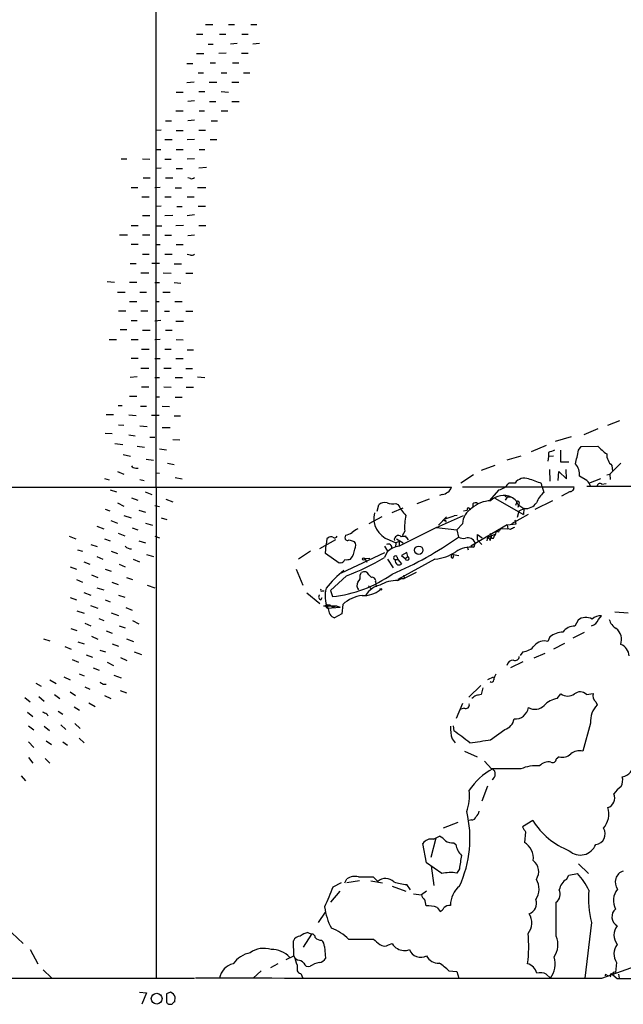
# Model space of a CAD drawing. Extents: x 1 to 1033, y 3 to 875.
# Drawn here: x 574 to 672, y 52 to 212 of the extents above; entities that cross this region are included whole.
import ezdxf

# ---------------------------------------------------------------- set-up
doc = ezdxf.new("R2010")
doc.units = 0
doc.header["$MEASUREMENT"] = 0
doc.layers.add('MAIN', color=5, linetype='CONTINUOUS')

msp = doc.modelspace()

# ---------------------------------------------------------------- linework, layer by layer
at = {"layer": 'MAIN'}
for p, q in [((595.63, 306.4086), (595.7147, 55.7953)), ((603.758, 210.9046), (604.9433, 210.9046)), ((607.4833, 210.9046), (608.4993, 210.9046)), ((611.124, 210.9046), (612.14, 210.9046)), ((602.3187, 209.2959), (603.3347, 209.2959)), ((606.044, 209.2959), (607.06, 209.2959)), ((609.6847, 209.2959), (610.7007, 209.2959)), ((604.1813, 207.6873), (605.028, 207.6873)), ((608.9227, 207.7719), (607.822, 207.6873)), ((612.5633, 207.7719), (611.4627, 207.6873)), ((602.3187, 206.1633), (603.504, 206.1633)), ((607.1447, 206.2479), (605.9593, 206.1633)), ((609.6, 206.2479), (610.7007, 206.2479)), ((600.71, 204.5546), (601.726, 204.5546)), ((604.52, 204.6393), (605.3667, 204.6393)), ((608.1607, 204.6393), (609.1767, 204.6393)), ((602.5727, 203.0306), (603.4193, 203.0306)), ((606.298, 203.0306), (607.2293, 203.0306)), ((609.9387, 203.0306), (610.9547, 203.0306)), ((601.8953, 201.5066), (600.71, 201.4219)), ((604.3507, 201.5066), (605.6207, 201.5066)), ((608.076, 201.5066), (609.1767, 201.5066)), ((599.0167, 199.8979), (600.1173, 199.8979)), ((602.6573, 199.9826), (603.6733, 199.9826)), ((606.298, 199.9826), (607.4833, 199.8979)), ((601.98, 198.4586), (600.8793, 198.3739)), ((604.4353, 198.3739), (605.4513, 198.3739)), ((608.076, 198.3739), (609.2613, 198.3739)), ((598.932, 196.8499), (600.1173, 196.8499)), ((602.742, 196.8499), (603.5887, 196.8499)), ((606.298, 196.8499), (607.3987, 196.8499)), ((597.2387, 195.2413), (598.2547, 195.2413)), ((601.98, 195.3259), (600.8793, 195.2413)), ((604.6893, 195.2413), (605.7053, 195.2413)), ((596.5613, 193.7173), (595.63, 193.6326)), ((597.154, 192.1933), (598.3393, 192.1933)), ((599.0167, 193.6326), (600.1173, 193.6326)), ((601.98, 192.1933), (600.7947, 192.1086)), ((602.6573, 193.7173), (603.758, 193.7173)), ((604.52, 192.1933), (605.6207, 192.1933)), ((595.63, 190.5846), (596.4767, 190.5846)), ((599.0167, 190.5846), (600.1173, 190.5846)), ((602.742, 190.5846), (603.6733, 190.5846)), ((590.042, 189.0606), (590.9733, 189.0606)), ((593.5133, 189.0606), (594.6987, 188.9759)), ((597.154, 188.9759), (598.17, 188.9759)), ((601.98, 189.0606), (600.7947, 188.9759)), ((596.5613, 187.5366), (595.63, 187.4519)), ((599.0167, 187.4519), (600.0327, 187.4519)), ((603.9273, 187.6213), (602.6573, 187.5366)), ((593.598, 185.9279), (594.7833, 185.9279)), ((597.2387, 185.9279), (598.424, 185.9279)), ((601.3027, 185.8433), (600.8793, 185.9279)), ((591.6507, 184.4039), (592.7513, 184.4039)), ((596.392, 184.4039), (595.5453, 184.3193)), ((598.8473, 184.3193), (599.8633, 184.3193)), ((602.488, 184.4039), (603.8427, 184.4039)), ((593.4287, 182.8799), (594.614, 182.8799)), ((597.154, 182.8799), (598.17, 182.8799)), ((600.7947, 182.8799), (601.8953, 182.8799)), ((596.5613, 181.3559), (595.63, 181.2713)), ((599.1013, 181.2713), (599.948, 181.2713)), ((602.5727, 181.3559), (603.758, 181.3559)), ((593.5133, 179.8319), (594.6987, 179.8319)), ((598.424, 179.8319), (597.154, 179.7473)), ((601.98, 179.9166), (600.7947, 179.7473)), ((591.6507, 178.2233), (592.836, 178.2233)), ((595.63, 178.1386), (596.646, 178.1386)), ((600.202, 178.2233), (598.932, 178.1386)), ((602.6573, 178.2233), (603.8427, 178.2233)), ((589.788, 176.6993), (591.058, 176.6993)), ((593.5133, 176.6993), (594.6987, 176.6993)), ((597.154, 176.6146), (598.2547, 176.6146)), ((601.98, 176.6146), (600.8793, 176.5299)), ((591.6507, 175.1753), (592.836, 175.1753)), ((595.63, 175.0906), (596.392, 175.0906)), ((599.0167, 175.0906), (600.1173, 175.0906)), ((593.5133, 173.5666), (594.614, 173.5666)), ((597.154, 173.5666), (598.3393, 173.5666)), ((601.3027, 173.3973), (600.7947, 173.4819)), ((591.4813, 172.0426), (592.4973, 172.0426)), ((596.3073, 172.0426), (595.0373, 172.0426)), ((598.678, 171.9579), (599.8633, 171.9579)), ((593.2593, 170.5186), (594.5293, 170.5186)), ((596.9, 170.5186), (598.17, 170.4339)), ((600.5407, 170.4339), (601.726, 170.4339)), ((587.756, 169.0793), (588.9413, 168.9946)), ((591.3967, 168.9946), (592.582, 168.9946)), ((595.5453, 168.9099), (596.3073, 168.9099)), ((598.678, 168.9099), (599.7787, 168.8253)), ((589.4493, 167.3859), (590.7193, 167.3859)), ((593.09, 167.3859), (594.1907, 167.3859)), ((596.8153, 167.3859), (598.0007, 167.3859)), ((591.3967, 165.8619), (592.582, 165.8619)), ((595.63, 165.8619), (596.2227, 165.8619)), ((598.7627, 165.8619), (599.948, 165.8619)), ((589.6187, 164.3379), (590.804, 164.3379)), ((593.2593, 164.3379), (594.36, 164.3379)), ((597.0693, 164.2533), (597.916, 164.2533)), ((600.5407, 164.2533), (601.726, 164.2533)), ((591.6507, 162.7293), (592.6667, 162.7293)), ((596.4767, 162.7293), (595.5453, 162.6446)), ((598.932, 162.6446), (600.202, 162.6446)), ((589.8727, 161.2899), (590.9733, 161.2899)), ((593.5133, 161.2053), (594.7833, 161.2053)), ((597.2387, 161.2053), (598.3393, 161.2053)), ((588.0947, 159.6813), (589.28, 159.6813)), ((591.6507, 159.6813), (592.836, 159.6813)), ((596.392, 159.6813), (595.5453, 159.5966)), ((599.0167, 159.6813), (600.1173, 159.5966)), ((593.344, 158.0726), (594.614, 158.0726)), ((597.154, 158.0726), (598.17, 158.0726)), ((600.7947, 157.9879), (601.8107, 157.9879)), ((591.6507, 156.6333), (592.836, 156.6333)), ((595.5453, 156.5486), (596.392, 156.5486)), ((598.932, 156.5486), (600.1173, 156.5486)), ((593.2593, 155.0246), (594.5293, 155.0246)), ((596.9847, 155.0246), (598.17, 155.0246)), ((600.5407, 154.9399), (601.6413, 154.9399)), ((592.6667, 153.5853), (591.4813, 153.5006)), ((595.5453, 153.5006), (596.3073, 153.5006)), ((598.8473, 153.5006), (600.0327, 153.5006)), ((602.488, 153.5853), (603.6733, 153.5006)), ((593.344, 151.9766), (594.5293, 151.9766)), ((596.9847, 151.9766), (598.17, 151.8919)), ((600.6253, 151.8919), (601.8107, 151.8919)), ((589.534, 148.9286), (590.2113, 148.9286)), ((591.3967, 150.4526), (592.582, 150.4526)), ((595.63, 150.3679), (596.3073, 150.3679)), ((598.8473, 150.2833), (599.948, 150.2833)), ((587.5867, 147.4893), (588.772, 147.4893)), ((591.312, 147.4046), (592.4973, 147.3199)), ((593.1747, 148.8439), (594.1907, 148.8439)), ((596.2227, 147.3199), (594.9527, 147.3199)), ((596.7307, 148.8439), (597.916, 148.7593)), ((589.6187, 145.7959), (590.4653, 145.7113)), ((598.678, 147.2353), (599.694, 147.2353)), ((669.2053, 145.7113), (671.1527, 146.4733)), ((587.4173, 144.4413), (588.6027, 144.3566)), ((591.312, 144.1873), (592.328, 144.0179)), ((593.09, 145.6266), (594.2753, 145.5419)), ((596.7307, 145.3726), (598.0007, 145.3726)), ((667.5967, 145.1186), (665.3107, 144.1873)), ((589.026, 142.7479), (590.296, 142.5786)), ((594.6987, 143.7639), (595.5453, 143.7639)), ((598.424, 143.4253), (599.6093, 143.3406)), ((663.2787, 143.8486), (660.654, 143.0866)), ((590.3807, 140.9699), (591.566, 140.7159)), ((592.6667, 142.3246), (593.852, 142.1553)), ((596.3073, 141.9013), (597.408, 141.7319)), ((659.2147, 142.4093), (656.7593, 141.3933)), ((659.5533, 141.3086), (659.5533, 140.6313)), ((661.5007, 141.6473), (661.5007, 139.7846)), ((664.464, 141.6473), (664.8873, 142.2399)), ((664.8873, 142.2399), (667.5967, 142.3246)), ((594.106, 140.2079), (595.2913, 140.0386)), ((597.5773, 139.5306), (598.678, 139.3613)), ((655.066, 140.7159), (652.78, 140.0386)), ((659.5533, 140.6313), (659.4687, 139.8693)), ((660.4, 140.7159), (659.5533, 140.6313)), ((661.5007, 139.7846), (662.8553, 139.7846)), ((671.322, 139.5306), (669.544, 137.7526)), ((589.4493, 138.1759), (590.4653, 137.7526)), ((592.4127, 138.7686), (592.836, 138.7686)), ((595.63, 138.0066), (596.3073, 137.9219)), ((650.8327, 139.1919), (648.6313, 138.3453)), ((659.7227, 138.5146), (659.8073, 136.6519)), ((661.162, 136.7366), (661.2467, 138.1759)), ((661.2467, 138.1759), (662.5167, 136.9906)), ((662.5167, 136.9906), (662.432, 138.5146)), ((669.036, 137.6679), (669.544, 137.7526)), ((669.544, 137.7526), (669.6287, 136.9059)), ((669.8827, 139.1919), (669.9673, 138.2606)), ((587.3327, 137.0753), (588.0947, 136.8213)), ((593.09, 136.9059), (593.7673, 136.7366)), ((598.8473, 137.2446), (599.948, 136.9906)), ((647.3613, 137.6679), (645.3293, 136.3133)), ((654.1347, 136.3133), (653.1187, 136.3133)), ((658.5373, 135.7206), (658.4527, 136.2286)), ((665.8187, 136.7366), (664.6333, 137.4139)), ((666.1573, 136.3133), (668.1047, 137.0753)), ((668.274, 136.1439), (668.9513, 136.2286)), ((34.1207, 135.7206), (643.8053, 135.6359)), ((588.264, 135.2126), (589.28, 134.8739)), ((593.9367, 134.8739), (595.0373, 134.4506)), ((645.5833, 135.7206), (663.702, 135.7206)), ((651.51, 135.2126), (649.9013, 133.4346)), ((658.5373, 135.7206), (658.7913, 134.7893)), ((663.1093, 134.9586), (661.67, 134.1966)), ((665.8187, 135.8053), (736.0073, 135.8053)), ((589.4493, 133.0959), (590.4653, 132.5879)), ((591.7353, 133.9426), (592.7513, 133.5193)), ((597.3233, 133.6886), (598.424, 133.2653)), ((634.746, 133.0113), (635.0847, 132.8419)), ((640.1647, 133.6886), (638.1327, 132.9266)), ((642.2813, 134.4506), (641.858, 134.2813)), ((647.2767, 132.9266), (647.2767, 132.3339)), ((650.8327, 133.8579), (655.4893, 131.2333)), ((652.4413, 134.1966), (652.8647, 134.0273)), ((652.8647, 134.0273), (652.526, 133.5193)), ((654.3887, 133.0959), (654.2193, 132.6726)), ((654.812, 133.1806), (654.7273, 132.8419)), ((660.2307, 133.4346), (657.352, 131.9953)), ((587.4173, 132.0799), (588.1793, 131.8259)), ((592.9207, 131.9106), (594.0213, 131.5719)), ((595.5453, 132.6726), (596.3073, 132.5033)), ((631.698, 131.7413), (631.952, 132.7573)), ((635.8467, 132.2493), (634.0687, 131.4873)), ((645.7527, 131.8259), (646.3453, 131.9106)), ((646.684, 132.2493), (646.938, 131.9953)), ((654.7273, 131.7413), (654.4733, 130.7253)), ((654.7273, 132.8419), (654.558, 132.3339)), ((654.558, 132.8419), (655.574, 132.1646)), ((655.6587, 132.1646), (654.7273, 131.7413)), ((655.574, 132.1646), (655.4893, 131.2333)), ((588.3487, 130.2173), (589.4493, 129.7939)), ((590.4653, 131.0639), (591.6507, 130.6406)), ((594.0213, 129.7939), (595.122, 129.4553)), ((596.5613, 130.6406), (597.4927, 130.3866)), ((632.46, 130.8099), (630.3433, 129.7093)), ((641.35, 129.1166), (645.7527, 131.0639)), ((642.9587, 130.8099), (641.6887, 129.4553)), ((642.62, 130.4713), (644.2287, 130.9793)), ((642.7893, 130.3019), (642.874, 129.9633)), ((644.7367, 131.0639), (644.2287, 130.9793)), ((644.652, 128.6933), (645.5833, 129.7093)), ((652.8647, 129.5399), (654.304, 129.7093)), ((656.2513, 131.2333), (653.542, 129.7093)), ((654.304, 129.7093), (654.1347, 130.3019)), ((586.0627, 129.2859), (587.248, 128.8626)), ((589.534, 128.1853), (590.6347, 127.7619)), ((591.82, 129.0319), (592.7513, 128.6933)), ((641.35, 129.1166), (635.254, 126.0686)), ((636.1853, 128.5239), (635.762, 127.7619)), ((641.35, 129.1166), (644.652, 128.6933)), ((644.652, 128.6933), (644.906, 127.5079)), ((652.8647, 129.5399), (646.938, 126.0686)), ((650.3247, 127.7619), (650.1553, 128.1006)), ((650.1553, 128.1006), (650.24, 127.5079)), ((651.4253, 128.3546), (651.0867, 128.5239)), ((651.8487, 128.9473), (652.9493, 128.8626)), ((652.8647, 129.5399), (652.9493, 128.8626)), ((653.3727, 128.7779), (652.9493, 128.8626)), ((581.5753, 127.6773), (582.676, 127.2539)), ((587.3327, 127.2539), (588.264, 126.9153)), ((592.9207, 126.9153), (594.0213, 126.5766)), ((595.5453, 127.6773), (596.3073, 127.4233)), ((624.9247, 127.0846), (622.3, 125.6453)), ((623.4853, 127.2539), (623.4007, 126.3226)), ((623.7393, 127.4233), (623.4853, 127.2539)), ((626.5333, 127.8466), (626.4487, 127.4233)), ((627.126, 127.0846), (627.9727, 126.8306)), ((633.6453, 127.0846), (634.746, 126.5766)), ((634.746, 126.5766), (634.6613, 125.8993)), ((635.254, 126.8306), (634.746, 126.5766)), ((634.8307, 127.2539), (635.9313, 126.5766)), ((635.254, 126.8306), (635.254, 126.0686)), ((647.6153, 126.6613), (647.446, 125.8993)), ((647.6153, 126.6613), (647.446, 125.8993)), ((647.6153, 126.6613), (647.446, 125.8993)), ((648.0387, 127.0846), (648.0387, 127.9313)), ((648.0387, 127.9313), (648.8007, 127.4233)), ((648.0387, 127.0846), (648.716, 126.3226)), ((649.6473, 127.5926), (649.5627, 126.9153)), ((650.1553, 127.5926), (649.6473, 127.5926)), ((650.0707, 126.9999), (650.24, 127.5079)), ((582.93, 125.4759), (583.7767, 125.2219)), ((585.1313, 126.3226), (586.1473, 125.9839)), ((588.4333, 125.2219), (589.4493, 124.8833)), ((620.8607, 125.2219), (618.9133, 123.9519)), ((623.316, 124.8833), (623.4007, 126.3226)), ((625.5173, 123.2746), (623.316, 124.8833)), ((632.8833, 124.9679), (625.856, 121.6659)), ((632.8833, 126.0686), (633.3913, 125.2219)), ((633.3067, 125.1373), (632.8833, 124.2059)), ((636.524, 125.0526), (635.6773, 124.5446)), ((636.6933, 124.3753), (636.524, 125.0526)), ((646.3453, 125.9839), (646.5147, 125.4759)), ((646.938, 126.0686), (647.446, 125.8993)), ((583.946, 123.5286), (584.962, 123.1053)), ((586.0627, 124.3753), (587.0787, 123.9519)), ((591.9893, 123.9519), (593.0053, 123.5286)), ((594.1907, 124.7139), (595.2913, 124.3753)), ((625.7713, 123.3593), (625.5173, 123.2746)), ((629.666, 124.0366), (630.5127, 124.1213)), ((629.666, 124.0366), (630.0047, 123.4439)), ((633.3913, 123.9519), (634.3227, 122.5126)), ((634.5767, 123.8673), (635.0847, 123.8673)), ((634.9153, 124.3753), (635.0847, 123.8673)), ((641.096, 123.9519), (635.0847, 120.6499)), ((635.0847, 123.8673), (635.6773, 123.1899)), ((635.6773, 124.5446), (636.27, 124.0366)), ((636.27, 124.0366), (636.6933, 124.3753)), ((644.0593, 124.7139), (644.9907, 124.5446)), ((581.7447, 122.6819), (582.7607, 122.3433)), ((587.4173, 122.3433), (588.4333, 122.0046)), ((589.7033, 123.1053), (590.7193, 122.6819)), ((618.49, 122.3433), (619.5907, 119.7186)), ((628.904, 121.4119), (629.158, 121.7506)), ((638.048, 121.7506), (636.1007, 120.8193)), ((582.7607, 120.6499), (583.7767, 120.2266)), ((585.216, 121.4119), (586.232, 120.9886)), ((588.518, 120.2266), (589.534, 119.8033)), ((590.8887, 120.9886), (591.9047, 120.6499)), ((626.7027, 121.2426), (624.078, 118.8719)), ((630.3433, 121.4119), (630.7667, 120.9886)), ((631.444, 120.3113), (631.5287, 119.4646)), ((635.0847, 120.4806), (635.6773, 120.8193)), ((635.6773, 120.8193), (636.1007, 120.8193)), ((636.016, 121.3273), (636.1007, 120.8193)), ((583.946, 118.5333), (585.1313, 118.1099)), ((586.0627, 119.2953), (587.248, 118.9566)), ((594.2753, 119.7186), (595.5453, 119.2953)), ((622.808, 118.7873), (623.062, 118.7873)), ((624.078, 118.8719), (624.4167, 117.8559)), ((630.2587, 119.6339), (630.7667, 119.0413)), ((581.7447, 117.6866), (582.7607, 117.3479)), ((587.4173, 117.3479), (588.264, 117.0093)), ((589.6187, 118.1099), (590.6347, 117.7713)), ((620.268, 118.4486), (622.3847, 116.7553)), ((622.554, 117.3479), (622.7233, 117.6866)), ((582.8453, 115.5699), (584.0307, 115.1466)), ((585.0467, 116.4166), (586.232, 115.9933)), ((590.804, 116.0779), (591.82, 115.6546)), ((622.9773, 116.3319), (625.0093, 116.3319)), ((623.4007, 116.1626), (623.57, 115.9933)), ((623.4853, 116.5859), (623.9933, 116.5013)), ((623.7393, 115.9086), (623.4853, 116.5859)), ((623.57, 115.9933), (625.6867, 116.1626)), ((623.9933, 116.5013), (624.5013, 116.0779)), ((625.0093, 116.3319), (624.5013, 116.0779)), ((625.0093, 116.3319), (625.6867, 116.1626)), ((626.11, 116.5859), (625.9407, 115.0619)), ((670.3907, 115.4006), (672.5073, 115.2313)), ((586.4013, 114.2999), (587.248, 113.9613)), ((588.4333, 115.2313), (589.6187, 114.8079)), ((591.9047, 113.9613), (592.9207, 113.4533)), ((625.9407, 115.0619), (624.7553, 114.3846)), ((664.3793, 114.0459), (663.8713, 113.0299)), ((667.6813, 114.1306), (668.1893, 114.7233)), ((581.8293, 112.6913), (582.8453, 112.3526)), ((584.1153, 113.5379), (585.1313, 113.1146)), ((587.5867, 112.2679), (588.6027, 111.9293)), ((589.7033, 113.1146), (590.7193, 112.7759)), ((577.4267, 110.9979), (578.4427, 110.6593)), ((583.0147, 110.4899), (584.0307, 110.1513)), ((585.216, 111.4213), (586.232, 110.9133)), ((590.8887, 110.9979), (592.074, 110.5746)), ((659.8073, 111.3366), (659.4687, 110.5746)), ((665.3953, 112.0139), (663.5327, 111.0826)), ((580.898, 109.7279), (581.914, 109.3046)), ((586.5707, 109.1353), (587.502, 108.8813)), ((588.6027, 110.1513), (589.6187, 109.8126)), ((592.1587, 108.8813), (593.344, 108.4579)), ((655.4047, 108.8813), (654.9813, 108.2886)), ((662.178, 110.2359), (660.4, 109.3046)), ((582.0833, 107.6113), (583.0993, 107.1879)), ((584.3693, 108.3733), (585.3853, 108.0346)), ((589.9573, 107.9499), (590.9733, 107.4419)), ((655.4047, 107.2726), (653.3727, 106.2566)), ((658.9607, 108.6273), (657.1827, 107.8653)), ((585.47, 106.2566), (586.486, 105.9179)), ((587.756, 107.1879), (588.772, 106.6799)), ((578.4427, 104.3093), (579.4587, 103.7166)), ((580.7287, 104.8173), (581.7447, 104.3093)), ((583.184, 105.3253), (584.0307, 104.9866)), ((588.8567, 105.0713), (590.042, 104.6479)), ((650.5787, 104.7326), (649.6473, 104.3093)), ((576.1567, 103.8013), (577.0033, 103.2933)), ((584.1153, 103.2086), (584.962, 102.7853)), ((587.0787, 103.6319), (587.5867, 103.6319)), ((589.8727, 102.6159), (590.8887, 102.1926)), ((648.5467, 103.3779), (646.5993, 101.5153)), ((648.8853, 103.0393), (648.6313, 101.9386)), ((574.3787, 101.4306), (575.2253, 100.7533)), ((576.6647, 101.5999), (577.5113, 100.8379)), ((579.2047, 101.9386), (580.0513, 101.2613)), ((581.7447, 102.3619), (582.5913, 101.7693)), ((587.3327, 101.7693), (588.3487, 101.2613)), ((660.9927, 101.2613), (661.5853, 102.0233)), ((665.734, 101.9386), (666.8347, 102.1079)), ((582.422, 99.9066), (583.2687, 99.3986)), ((584.7927, 100.5839), (585.8087, 99.9913)), ((645.5833, 100.4993), (644.5673, 98.0439)), ((645.8373, 99.7373), (645.16, 99.4833)), ((667.258, 100.7533), (667.512, 100.2453)), ((574.802, 99.0599), (575.6487, 98.3826)), ((577.9347, 98.8059), (578.104, 98.4673)), ((579.7973, 99.2293), (580.5593, 98.7213)), ((574.9713, 96.8586), (575.818, 96.1813)), ((577.5113, 96.7739), (578.358, 96.0966)), ((580.2207, 97.0279), (581.0673, 96.2659)), ((582.5067, 97.1973), (583.3533, 96.4353)), ((644.0593, 96.8586), (644.144, 96.0119)), ((650.1553, 94.5726), (652.4413, 96.2659)), ((666.4113, 97.2819), (665.1413, 92.7099)), ((583.184, 94.8266), (584.0307, 94.0646)), ((643.89, 94.7419), (644.398, 94.0646)), ((574.9713, 94.2339), (575.818, 93.3026)), ((577.85, 94.4033), (578.6967, 93.8106)), ((580.5593, 94.2339), (581.3213, 93.7259)), ((574.9713, 91.6939), (575.6487, 90.7626)), ((577.6807, 91.5246), (578.4427, 90.7626)), ((645.922, 92.7099), (647.954, 91.7786)), ((661.3313, 91.7786), (660.8233, 91.4399)), ((650.3247, 89.8313), (649.1393, 91.1013)), ((655.066, 89.8313), (650.3247, 89.8313)), ((573.786, 88.7306), (574.4633, 87.8839)), ((649.6473, 87.0373), (648.716, 84.5819)), ((644.8213, 81.1106), (642.4507, 80.1793)), ((647.0227, 81.5339), (646.684, 81.4493)), ((657.0133, 81.4493), (655.32, 80.4333)), ((641.2653, 78.5706), (640.4187, 75.4379)), ((640.842, 78.4013), (641.858, 78.9093)), ((655.828, 79.5866), (655.6587, 77.8933)), ((639.7413, 74.5913), (639.1487, 77.7239)), ((644.144, 77.8086), (644.4827, 77.5546)), ((642.1967, 72.8133), (639.7413, 74.5913)), ((640.5033, 74.0833), (640.9267, 70.8659)), ((664.464, 74.4219), (666.0727, 72.8133)), ((628.65, 72.3053), (631.0207, 72.3053)), ((631.0207, 72.3053), (631.7827, 71.5433)), ((645.0753, 73.5753), (644.652, 72.8979)), ((662.5167, 71.8819), (662.8553, 72.5593)), ((662.8553, 72.5593), (664.2947, 72.8133)), ((625.856, 71.2893), (624.5013, 70.6119)), ((626.4487, 71.2893), (626.7873, 71.9666)), ((628.8193, 71.6279), (626.7873, 71.2893)), ((630.682, 71.6279), (632.5447, 71.2893)), ((634.1533, 70.7813), (636.3547, 69.9346)), ((637.1167, 70.1886), (636.524, 71.0353)), ((625.602, 69.9346), (624.078, 68.1566)), ((637.6247, 69.5113), (638.8947, 69.3419)), ((639.7413, 69.9346), (638.8947, 69.3419)), ((641.4347, 67.3099), (641.9427, 66.6326)), ((660.8233, 62.6533), (660.8233, 68.1566)), ((622.1307, 64.8546), (623.316, 66.5479)), ((666.5807, 64.8546), (665.48, 55.7953)), ((572.262, 63.1613), (574.1247, 61.4679)), ((621.03, 62.9919), (619.6753, 60.8753)), ((620.4373, 63.2459), (621.03, 62.9919)), ((618.1513, 59.4359), (618.0667, 61.8913)), ((623.1467, 60.9599), (623.316, 59.0126)), ((627.0413, 62.1453), (631.1053, 62.1453)), ((633.5607, 61.2139), (634.1533, 61.4679)), ((575.2253, 60.4519), (576.4953, 58.1659)), ((616.8813, 58.8433), (618.1513, 59.4359)), ((615.5267, 58.1659), (614.3413, 57.4886)), ((618.744, 58.7586), (618.3207, 59.0126)), ((618.6593, 57.9119), (618.6593, 56.9806)), ((668.274, 55.7953), (675.7247, 58.5046)), ((670.6447, 58.3353), (670.4753, 56.7266)), ((577.342, 57.1499), (578.6967, 55.8799)), ((612.8173, 56.9806), (611.5473, 55.7953)), ((619.252, 56.5573), (619.5907, 55.7953)), ((643.382, 56.9806), (644.652, 56.8959)), ((644.652, 56.8959), (644.9907, 55.7953)), ((659.2147, 56.4726), (659.892, 55.7953)), ((669.036, 56.3033), (669.29, 56.2186)), ((670.7293, 55.7106), (670.052, 56.3033)), ((670.9833, 56.4726), (671.068, 55.7953)), ((445.6007, 55.7953), (601.98, 55.7953)), ((593.0053, 53.5093), (594.1907, 53.4246)), ((594.1907, 53.4246), (593.4287, 51.5619)), ((598.0853, 53.5093), (597.408, 53.2553)), ((597.408, 53.2553), (597.408, 51.9006)), ((597.7467, 51.5619), (598.3393, 51.5619)), ((598.7627, 51.9853), (598.8473, 52.7473))]:
    msp.add_line(p, q, dxfattribs=at)
for centre, radius in [((638.4705, 125.4024), 0.6789), ((629.4966, 123.952), 0.1893), ((632.2906, 119.0413), 0.1197), ((595.8216, 52.4839), 0.8766)]:
    msp.add_circle(centre, radius, dxfattribs=at)
for centre, radius, start, end in [((601.5144, 186.4358), 0.6292, 250.338213, 317.731211), ((601.5144, 173.9898), 0.6292, 250.338213, 317.731211), ((744.7337, -112.5143), 267.7345, 108.322042, 108.551232), ((113.8491, 267.5491), 564.8257, 346.891176, 347.120354), ((673.3957, 147.446), 7.7367, 221.449406, 235.701331), ((671.4678, 141.0362), 2.4319, 179.566485, 229.322296), ((661.8814, 137.6255), 2.76, 355.603046, 41.265992), ((592.328, 139.4459), 0.6826, 209.738635, 277.12814), ((650.8465, 137.9083), 2.7761, 283.82751, 324.932571), ((655.6587, 135.2761), 1.8434, 68.443884, 145.761681), ((648.9991, 113.2892), 24.811, 67.602858, 72.799799), ((663.9401, 134.8871), 2.6363, 20.383071, 44.552782), ((667.9588, 135.8195), 0.4523, 45.824085, 171.045813), ((641.9748, 136.417), 1.9902, 278.859326, 336.891378), ((661.86, 131.3798), 4.5871, 131.988605, 158.03043), ((663.1286, 135.5551), 0.5968, 268.146818, 16.099686), ((632.8833, 131.9106), 1.2587, 70.342808, 137.724168), ((634.1403, 134.9916), 2.0709, 246.26337, 287.00692), ((650.2659, 128.6385), 4.7974, 91.32103, 131.178285), ((647.7164, 132.4412), 0.6549, 60.518813, 132.171884), ((652.286, 131.2318), 3.0647, 65.805926, 134.046811), ((653.1014, 132.5633), 1.483, 10.828034, 99.184125), ((654.6004, 133.1382), 0.2159, 11.33076, 191.299523), ((655.8105, 134.3488), 2.1894, 266.024386, 325.092663), ((634.7964, 130.5439), 3.6459, 165.003593, 251.594869), ((643.9157, 137.8072), 10.1312, 209.347218, 221.728269), ((648.6908, 129.572), 3.1105, 120.602365, 177.470121), ((646.5571, 132.0375), 0.2469, 59.072061, 210.927939), ((645.1551, 129.2013), 8.9953, 168.049735, 184.318784), ((642.6623, 130.3443), 0.1339, 108.421413, 341.537987), ((625.9547, 130.9938), 3.1999, 280.417271, 301.654071), ((629.4828, 126.3929), 2.6346, 110.380163, 134.566345), ((650.1012, 128.4271), 0.9902, 310.782042, 5.60984), ((652.526, 128.0159), 1.1516, 126.024081, 162.896174), ((738.3813, -40.3676), 189.3057, 116.453844, 116.68304), ((624.1747, 126.9756), 0.6245, 58.468229, 134.202024), ((624.7835, 127.8186), 0.4197, 227.752022, 340.325973), ((626.872, 127.4232), 0.4233, 179.986464, 306.875312), ((627.1794, 126.1399), 1.0519, 326.580372, 41.045009), ((609.3737, 178.4437), 62.1048, 293.51548, 304.899239), ((635.1372, 127.1202), 0.6563, 46.043422, 190.561738), ((635.889, 126.647), 0.9909, 26.208186, 107.398175), ((636.1007, 128.3548), 0.6828, 240.262404, 299.730309), ((636.6083, 127.4236), 0.3782, 116.544724, 153.455276), ((645.7951, 129.4989), 2.1805, 245.936395, 277.807178), ((646.4708, 126.1393), 1.2579, 24.517462, 107.559173), ((648.97, 126.6612), 1.1516, 17.103826, 53.975919), ((650.4517, 127.635), 0.2993, 188.140927, 8.124688), ((692.9287, 0.8467), 133.8752, 108.327138, 108.556321), ((591.5599, 126.6552), 1.025, 214.908679, 279.852877), ((624.6242, 126.0591), 3.4691, 322.596959, 351.738163), ((633.5109, 125.8159), 0.5833, 342.994042, 119.690053), ((635.8104, 122.4037), 3.7069, 98.632644, 132.48652), ((640.3686, 131.4608), 7.544, 275.533076, 303.048225), ((647.0552, 121.2762), 4.6396, 85.168159, 123.67397), ((625.6927, 124.1697), 0.8142, 275.539741, 338.198591), ((626.6603, 126.7066), 2.8472, 265.737888, 284.641955), ((614.8523, 153.8862), 34.728, 289.952096, 301.278988), ((634.6904, 124.1583), 0.3124, 43.975813, 248.658336), ((635.55, 123.8248), 0.9743, 177.499718, 235.631406), ((636.5778, 124.0858), 0.3117, 189.081565, 68.249793), ((644.031, 124.4035), 0.3155, 100.280479, 243.451194), ((643.7968, 124.4684), 0.3594, 285.030003, 43.083337), ((635.6645, 109.8258), 15.4426, 127.426664, 142.575192), ((629.6152, 121.1072), 0.7893, 22.708651, 125.397599), ((635.1694, 123.7824), 0.7804, 257.463229, 310.603684), ((622.1152, 138.851), 21.1209, 276.255832, 304.747602), ((629.4435, 119.6473), 1.052, 146.58937, 221.037856), ((627.8457, 121.0733), 1.1112, 310.360804, 17.741921), ((630.8726, 120.4172), 0.5811, 349.500265, 100.499735), ((635.0722, 114.3861), 6.0945, 89.882485, 118.959274), ((622.681, 118.9143), 0.1796, 135, 315), ((628.5883, 117.8705), 5.3579, 165.515577, 200.509361), ((629.4349, 122.5938), 4.5726, 267.590947, 307.302952), ((632.9179, 116.158), 3.6486, 102.610905, 147.65804), ((622.6246, 117.7948), 0.4524, 135.850821, 261.022765), ((629.8192, 112.6419), 5.4142, 96.112422, 133.242718), ((623.5488, 116.3531), 0.2413, 105.257201, 232.137512), ((625.4158, 115.9256), 1.6766, 180.580969, 246.799166), ((665.6523, 112.3762), 2.0996, 61.15346, 127.322347), ((666.2345, 114.5938), 1.5192, 283.17271, 342.247282), ((667.9413, 112.9272), 1.8131, 82.138483, 134.729623), ((671.7691, 114.7565), 2.3931, 195.161675, 239.652568), ((662.1507, 108.1479), 3.9572, 93.284158, 126.312451), ((663.7192, 110.8464), 2.1888, 86.015281, 145.103196), ((669.16, 110.8619), 2.3036, 339.803761, 52.573956), ((658.9225, 108.4337), 2.2095, 75.687651, 138.515484), ((655.2229, 111.4299), 2.5551, 274.080185, 323.14266), ((670.6349, 108.1429), 2.0427, 1.711237, 70.344478), ((653.853, 106.4239), 1.103, 88.561023, 166.581035), ((654.1488, 108.1334), 0.6633, 246.162913, 358.782043), ((650.3136, 104.307), 0.3497, 226.019308, 0.376833), ((652.5515, 104.1498), 1.8949, 144.855641, 175.171575), ((671.5073, 230.8127), 152.6537, 236.192759, 236.421922), ((648.8443, 99.6507), 2.3688, 116.571541, 137.162369), ((690.532, -109.7911), 215.8359, 101.194034, 101.423222), ((661.4282, 97.8382), 3.4507, 97.250439, 137.699058), ((662.686, 103.6425), 1.9579, 235.792913, 304.207087), ((664.7143, 100.9223), 1.4397, 44.90432, 130.114366), ((668.1832, 101.7859), 1.3864, 166.570171, 228.139956), ((646.1164, 100.2562), 0.5893, 241.725589, 15.592811), ((654.0987, 100.2295), 2.2741, 266.63709, 349.674872), ((657.3916, 101.5988), 2.0668, 239.286795, 315.905647), ((670.1162, 97.5919), 3.7178, 134.463849, 184.782967), ((662.2759, 268.3351), 189.3504, 243.320371, 243.54954), ((651.9926, 98.2022), 1.9876, 283.046904, 352.980461), ((648.8437, 96.393), 5.2216, 175.816739, 198.433561), ((632.0341, 76.9469), 22.5859, 49.278738, 57.57669), ((521.4631, 940.9612), 856.1164, 278.4163394, 278.6455242), ((660.2306, 91.4682), 0.5934, 244.665766, 357.26634), ((661.7833, 93.7903), 2.0618, 257.336764, 313.172283), ((664.591, 90.5509), 2.228, 75.700553, 128.829287), ((655.2566, 80.7776), 10.2299, 117.746124, 146.928656), ((649.9038, 89.012), 1.0097, 300.041186, 54.232114), ((657.5731, 84.1869), 6.1761, 84.975651, 113.949585), ((659.5532, 89.0392), 1.9395, 77.387562, 137.906948), ((671.3299, 90.5788), 2.0324, 276.954732, 5.188559), ((669.2867, 87.989), 2.3598, 333.947474, 14.035655), ((672.8458, 84.328), 2.9932, 118.736493, 151.25923), ((639.5291, 85.4709), 7.2099, 339.012754, 7.082731), ((668.7699, 85.102), 1.5966, 285.825121, 24.626011), ((665.8327, 82.4794), 3.5433, 319.523407, 17.856605), ((628.5886, 78.5072), 18.2072, 334.89155, 13.92443), ((647.0579, 82.2748), 0.7418, 267.279935, 348.474956), ((647.1917, 83.0581), 1.1043, 302.481141, 355.595723), ((867.2304, 206.9988), 246.8296, 210.848162, 211.077365), ((667.4896, 88.0613), 12.3884, 212.257616, 248.454009), ((667.0841, 79.2584), 1.7126, 275.827768, 32.529183), ((640.4189, 76.2004), 3.0674, 39.397568, 62.020577), ((640.5033, 76.7929), 1.6437, 78.10829, 145.499735), ((644.0257, 80.214), 2.4083, 239.110093, 272.815596), ((647.4673, 77.985), 3.0155, 188.205878, 227.084299), ((654.0156, 75.264), 3.1005, 353.813885, 57.997947), ((664.753, 78.5171), 2.6835, 227.49939, 338.98165), ((692.7519, 67.3663), 48.0792, 169.925652, 172.580039), ((655.6802, 73.1273), 2.2934, 327.109563, 51.813867), ((628.0997, 70.0405), 2.3307, 76.34296, 124.269613), ((643.6244, 67.051), 5.9365, 80.031995, 103.915692), ((655.8154, 64.9892), 11.5376, 26.315202, 42.698639), ((672.3214, 71.4275), 1.8986, 107.663849, 217.440893), ((1428.145, -269.6451), 872.7073, 157.0525479, 157.2817319), ((633.0517, 70.1588), 1.8781, 43.796176, 132.507636), ((637.1575, 79.707), 8.6948, 251.560467, 265.821752), ((647.5879, 67.7299), 3.9527, 129.468906, 181.178545), ((654.8764, 70.2998), 3.155, 326.965245, 30.096955), ((663.6795, 69.8063), 2.3791, 119.258576, 170.753058), ((639.7048, 69.4204), 0.8139, 185.534773, 248.212969), ((659.8262, 69.4854), 1.6613, 306.883693, 25.042521), ((679.7062, 68.555), 13.6371, 173.478302, 195.744445), ((672.9659, 68.4202), 2.8398, 139.266747, 208.713031), ((633.5096, 68.7701), 10.4538, 187.560851, 207.622278), ((635.9704, 67.2929), 3.6962, 4.204561, 21.783851), ((639.9956, 63.5863), 3.992, 68.869439, 94.869961), ((643.5537, 66.22), 1.431, 86.7029, 135.370887), ((655.8855, 67.9595), 1.7495, 287.813544, 20.769932), ((641.2228, 67.945), 1.4969, 298.746399, 331.262154), ((654.0627, 64.8049), 2.7888, 321.702453, 32.271073), ((671.5426, 65.7894), 1.6562, 130.12138, 240.590236), ((672.7613, 62.8226), 2.54, 143.130102, 216.869898), ((619.2866, 61.3051), 1.3534, 95.056838, 154.334263), ((621.635, 59.022), 4.3904, 105.83085, 124.198608), ((621.0441, 62.4133), 0.5788, 358.613923, 91.395974), ((621.4959, 56.5154), 7.9024, 45.433223, 69.624283), ((634.4188, 60.9966), 21.9314, 352.58409, 5.44219), ((657.6013, 61.2652), 3.5083, 325.272621, 23.307313), ((622.6333, 63.3937), 1.4178, 224.537072, 270.218222), ((621.6792, 60.8611), 1.4709, 3.851648, 49.281668), ((843.2738, 315.7045), 330.6172, 230.078715, 230.307913), ((632.906, 62.361), 1.3208, 233.550029, 299.715288), ((635.5924, 62.0605), 1.5563, 202.381136, 247.627074), ((672.8167, 59.7561), 2.5955, 143.537172, 213.19045), ((612.0789, 55.226), 4.8311, 102.426669, 142.516228), ((613.2049, 57.0495), 3.6149, 70.257256, 126.803962), ((614.6172, 56.6181), 3.8386, 41.905999, 92.8551), ((999.435, 185.6838), 401.6414, 198.320366, 198.549531), ((636.1415, 62.4665), 2.1697, 238.257734, 291.800429), ((638.7966, 61.1876), 1.9903, 201.693959, 298.338193), ((641.6671, 60.4029), 2.1549, 206.662554, 272.82483), ((656.5393, 58.154), 4.0993, 324.87275, 15.748414), ((608.972, 55.2837), 2.9724, 104.151251, 170.088945), ((618.645, 57.2906), 1.4713, 40.728008, 86.141889), ((620.529, 58.5186), 0.8144, 199.213679, 287.656219), ((622.8717, 54.6096), 3.7693, 98.723858, 123.779023), ((621.9614, 59.9439), 1.6439, 281.886863, 325.491118), ((638.2211, 52.0972), 7.1051, 43.417457, 60.003262), ((655.4893, 55.9645), 2.3033, 17.103826, 72.896174), ((619.59, 57.6572), 1.1506, 216.016391, 252.917772), ((658.1987, 54.2711), 2.4246, 65.22651, 102.094097), ((668.909, 56.2609), 0.1339, 18.462013, 198.421413), ((669.8225, 56.2565), 0.2342, 11.525816, 242.209558), ((670.3059, 56.4727), 0.3052, 56.289107, 213.710893), ((656.3617, 16586.9595), 16531.1685, 269.81210398, 270.04128718), ((692.2346, -3766.408), 3822.1791, 89.677625, 90.3223735), ((597.7468, 52.4088), 1.1514, 17.097241, 72.902759), ((682.2773, 136.4312), 119.7841, 224.885442, 225.114558), ((599.0596, 51.265), 0.7791, 112.400936, 157.599064)]:
    msp.add_arc(centre, radius, start, end, dxfattribs=at)

doc.saveas('drawing.dxf')
